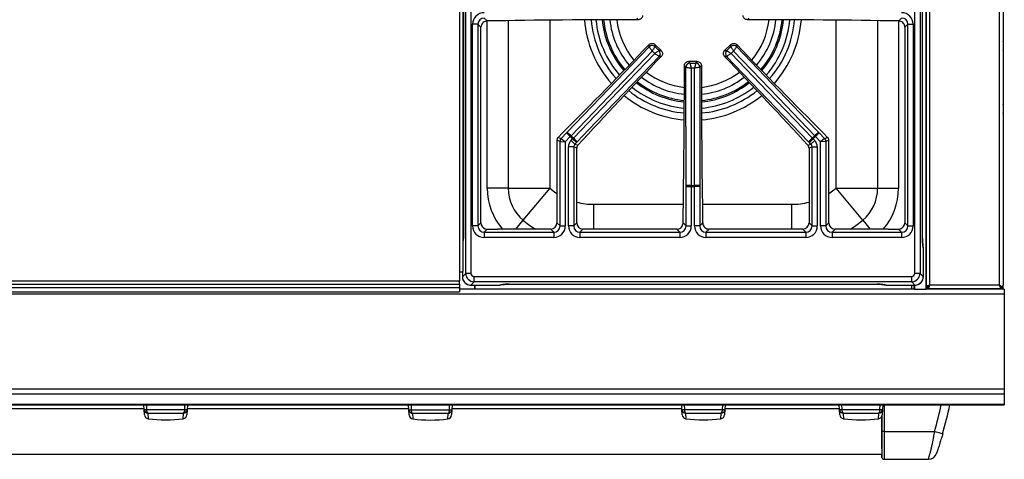
# Model space of a CAD drawing. Units: inches. Extents: x 8.4 to 93.2, y 5.3 to 83.
# Drawn here: x 32.9 to 56.3, y 54.5 to 65 of the extents above; entities that cross this region are included whole.
import ezdxf

# ---------------------------------------------------------------- set-up
doc = ezdxf.new("R2010")
doc.units = ezdxf.units.IN
doc.header["$MEASUREMENT"] = 0

msp = doc.modelspace()

# ---------------------------------------------------------------- linework, layer by layer
at = {"color": 7, "linetype": 'Continuous', "lineweight": 25}
for p, q in [((56.267, 82.92), (56.267, 58.661)), ((54.435, 58.568), (54.435, 81.818)), ((54.445, 58.568), (54.445, 81.818)), ((43.329, 81.668), (43.329, 58.972)), ((43.418, 58.992), (43.418, 81.695)), ((43.477, 58.942), (43.477, 81.418)), ((43.602, 81.418), (43.602, 58.942)), ((54.166, 58.942), (54.166, 81.418)), ((54.291, 81.418), (54.291, 58.942)), ((43.419, 80.586), (43.419, 59.773)), ((43.42, 80.586), (43.42, 59.773)), ((54.349, 59.773), (54.349, 80.586)), ((54.349, 59.773), (54.349, 80.586)), ((43.915, 65.017), (43.985, 64.947)), ((47.587, 64.977), (47.551, 65.013)), ((50.217, 65.013), (50.181, 64.977)), ((53.783, 64.947), (53.853, 65.017)), ((43.641, 60.072), (43.641, 64.868)), ((43.766, 64.868), (43.641, 64.868)), ((43.766, 64.868), (43.766, 60.072)), ((43.838, 64.796), (43.766, 64.868)), ((43.838, 60.144), (43.838, 64.796)), ((54.002, 64.868), (53.93, 64.796)), ((53.93, 64.796), (53.93, 60.144)), ((54.002, 64.868), (54.127, 64.868)), ((54.002, 60.072), (54.002, 64.868)), ((54.127, 64.868), (54.127, 60.072)), ((56.274, 64.441), (56.267, 64.467)), ((45.894, 62.3), (47.841, 64.334)), ((47.841, 64.334), (47.84, 64.384)), ((47.841, 64.334), (47.841, 64.333)), ((47.98, 64.387), (47.981, 64.337)), ((48.129, 64.244), (47.98, 64.387)), ((47.981, 64.337), (47.981, 64.336)), ((48.078, 64.243), (48.129, 64.244)), ((48.078, 64.243), (48.078, 64.243)), ((49.788, 64.387), (49.639, 64.244)), ((49.639, 64.244), (49.69, 64.243)), ((49.69, 64.243), (49.69, 64.243)), ((49.787, 64.337), (49.788, 64.387)), ((49.787, 64.336), (49.787, 64.337)), ((49.928, 64.334), (49.927, 64.333)), ((49.929, 64.384), (49.928, 64.334)), ((56.267, 64.25), (56.274, 64.275)), ((56.274, 64.281), (56.274, 64.441)), ((56.274, 64.275), (56.274, 64.281)), ((48.132, 64.104), (48.081, 64.103)), ((48.081, 64.103), (48.081, 64.103)), ((49.687, 64.103), (49.636, 64.104)), ((51.639, 62.075), (49.687, 64.103)), ((49.687, 64.103), (49.687, 64.103)), ((48.717, 63.847), (48.682, 63.883)), ((48.721, 61.032), (48.717, 63.847)), ((48.717, 63.847), (48.718, 63.847)), ((48.781, 63.982), (48.817, 63.946)), ((48.987, 63.982), (48.781, 63.982)), ((48.817, 63.946), (48.817, 63.946)), ((48.951, 63.946), (48.987, 63.982)), ((48.951, 63.946), (48.951, 63.946)), ((49.086, 63.883), (49.051, 63.847)), ((49.051, 63.847), (49.051, 63.847)), ((56.274, 62.941), (56.267, 62.967)), ((56.274, 62.775), (56.274, 62.941)), ((56.267, 62.75), (56.274, 62.775)), ((45.721, 62.08), (45.649, 62.109)), ((45.649, 62.109), (45.649, 60.144)), ((45.78, 62.286), (45.677, 62.178)), ((45.677, 62.178), (45.749, 62.149)), ((45.749, 62.149), (45.877, 62.282)), ((45.749, 62.149), (45.846, 62.07)), ((45.966, 62.196), (45.846, 62.07)), ((45.877, 62.282), (45.894, 62.3)), ((45.877, 62.282), (45.966, 62.196)), ((45.985, 62.215), (45.966, 62.196)), ((45.985, 62.104), (46.022, 62.143)), ((46.022, 62.143), (46.04, 62.162)), ((46.111, 62.057), (46.022, 62.143)), ((51.657, 62.057), (51.747, 62.143)), ((51.728, 62.162), (51.747, 62.143)), ((51.747, 62.143), (51.783, 62.104)), ((51.802, 62.196), (51.783, 62.215)), ((51.892, 62.282), (51.802, 62.196)), ((51.922, 62.07), (51.802, 62.196)), ((51.874, 62.3), (51.892, 62.282)), ((51.892, 62.282), (52.019, 62.149)), ((52.019, 62.149), (51.922, 62.07)), ((52.091, 62.178), (51.988, 62.286)), ((52.019, 62.149), (52.091, 62.178)), ((52.119, 62.109), (52.047, 62.08)), ((52.119, 60.144), (52.119, 62.109)), ((45.721, 60.072), (45.721, 62.08)), ((45.721, 62.08), (45.846, 62.07)), ((45.846, 62.07), (45.846, 60.072)), ((45.922, 60.072), (45.922, 61.949)), ((46.047, 61.949), (45.922, 61.949)), ((46.074, 62.018), (45.985, 62.104)), ((46.047, 61.949), (46.047, 60.072)), ((46.119, 61.92), (46.047, 61.949)), ((46.111, 62.057), (46.074, 62.018)), ((46.074, 62.018), (46.146, 61.99)), ((46.129, 62.075), (46.111, 62.057)), ((46.119, 60.144), (46.119, 61.92)), ((51.622, 61.99), (51.694, 62.018)), ((51.657, 62.057), (51.639, 62.075)), ((51.721, 61.949), (51.649, 61.92)), ((51.649, 61.92), (51.649, 60.144)), ((51.694, 62.018), (51.657, 62.057)), ((51.694, 62.018), (51.783, 62.104)), ((51.721, 60.072), (51.721, 61.949)), ((51.721, 61.949), (51.846, 61.949)), ((51.846, 61.949), (51.846, 60.072)), ((52.047, 62.08), (51.922, 62.07)), ((51.922, 60.072), (51.922, 62.07)), ((52.047, 62.08), (52.047, 60.072)), ((44.486, 60.968), (43.99, 60.968)), ((44.486, 60.968), (45.477, 60.968)), ((45.477, 60.968), (44.84, 60.208)), ((48.721, 61.007), (48.721, 61.032)), ((48.721, 61.007), (48.846, 61.007)), ((48.721, 60.072), (48.721, 61.007)), ((48.846, 61.034), (48.846, 61.007)), ((48.846, 61.007), (48.846, 60.072)), ((48.922, 61.007), (48.922, 61.034)), ((49.047, 61.007), (48.922, 61.007)), ((48.922, 60.072), (48.922, 61.007)), ((49.047, 61.032), (49.047, 61.007)), ((49.047, 61.007), (49.047, 60.072)), ((52.291, 60.968), (53.283, 60.968)), ((52.928, 60.208), (52.291, 60.968)), ((53.283, 60.968), (53.778, 60.968)), ((43.766, 60.072), (43.641, 60.072)), ((43.766, 60.072), (43.838, 60.144)), ((45.649, 60.144), (45.721, 60.072)), ((45.721, 60.072), (45.846, 60.072)), ((46.047, 60.072), (45.922, 60.072)), ((46.047, 60.072), (46.119, 60.144)), ((48.651, 60.142), (48.721, 60.072)), ((48.721, 60.072), (48.846, 60.072)), ((49.047, 60.072), (48.922, 60.072)), ((49.047, 60.072), (49.117, 60.142)), ((51.649, 60.144), (51.721, 60.072)), ((51.721, 60.072), (51.846, 60.072)), ((52.047, 60.072), (51.922, 60.072)), ((52.047, 60.072), (52.119, 60.144)), ((53.93, 60.144), (54.002, 60.072)), ((54.002, 60.072), (54.127, 60.072)), ((43.987, 59.995), (43.915, 59.923)), ((43.915, 59.923), (45.572, 59.923)), ((43.915, 59.923), (43.915, 59.798)), ((45.572, 59.798), (43.915, 59.798)), ((43.987, 59.995), (44.232, 59.995)), ((45.5, 59.995), (44.343, 59.995)), ((45.572, 59.923), (45.5, 59.995)), ((45.572, 59.923), (45.572, 59.798)), ((46.268, 59.995), (46.196, 59.923)), ((46.196, 59.923), (46.196, 59.798)), ((46.196, 59.923), (48.572, 59.923)), ((48.572, 59.798), (46.196, 59.798)), ((48.5, 59.995), (46.268, 59.995)), ((48.572, 59.923), (48.5, 59.995)), ((48.572, 59.923), (48.572, 59.798)), ((49.268, 59.995), (49.196, 59.923)), ((49.196, 59.923), (49.196, 59.798)), ((49.196, 59.923), (51.572, 59.923)), ((51.572, 59.798), (49.196, 59.798)), ((51.5, 59.995), (49.268, 59.995)), ((51.572, 59.923), (51.5, 59.995)), ((51.572, 59.923), (51.572, 59.798)), ((52.268, 59.995), (52.196, 59.923)), ((52.196, 59.923), (52.196, 59.798)), ((52.196, 59.923), (53.853, 59.923)), ((53.853, 59.798), (52.196, 59.798)), ((53.425, 59.995), (52.268, 59.995)), ((53.536, 59.995), (53.781, 59.995)), ((53.853, 59.923), (53.781, 59.995)), ((53.853, 59.923), (53.853, 59.798)), ((54.349, 59.773), (54.349, 59.773)), ((54.37, 58.863), (54.37, 59.55)), ((54.37, 58.863), (54.37, 59.55)), ((43.329, 58.972), (43.329, 58.765)), ((43.398, 58.984), (43.398, 58.863)), ((43.399, 58.863), (43.477, 58.942)), ((43.602, 58.942), (43.477, 58.942)), ((43.676, 58.868), (54.092, 58.868)), ((43.676, 58.743), (43.676, 58.868)), ((54.092, 58.743), (54.092, 58.868)), ((54.291, 58.942), (54.166, 58.942)), ((54.291, 58.942), (54.37, 58.863)), ((32.392, 58.765), (43.329, 58.765)), ((32.392, 58.687), (43.329, 58.687)), ((32.392, 58.605), (43.329, 58.605)), ((43.329, 58.687), (43.329, 58.765)), ((43.329, 58.687), (43.329, 58.605)), ((43.329, 58.605), (43.329, 58.501)), ((43.676, 58.743), (43.597, 58.664)), ((43.597, 58.664), (44.285, 58.664)), ((43.597, 58.664), (44.285, 58.664)), ((54.092, 58.743), (43.676, 58.743)), ((43.699, 58.568), (43.699, 58.664)), ((44.509, 58.685), (53.259, 58.685)), ((44.509, 58.685), (53.259, 58.685)), ((44.509, 58.685), (44.509, 58.685)), ((53.483, 58.664), (54.171, 58.664)), ((53.483, 58.664), (54.171, 58.664)), ((54.171, 58.664), (54.092, 58.743)), ((54.142, 58.664), (54.142, 58.568)), ((54.466, 58.621), (54.445, 58.621)), ((54.449, 58.608), (54.449, 58.572)), ((56.174, 58.662), (54.519, 58.662)), ((56.173, 58.663), (56.177, 58.66)), ((56.174, 58.662), (56.173, 58.663)), ((56.213, 58.601), (56.213, 58.625)), ((56.24, 58.626), (56.215, 58.626)), ((56.243, 58.601), (56.217, 58.625)), ((56.267, 58.61), (56.267, 58.661)), ((56.267, 58.568), (56.267, 58.61)), ((56.297, 58.448), (8.422, 58.448)), ((32.392, 58.501), (43.329, 58.501)), ((43.693, 58.568), (43.33, 58.568)), ((43.699, 58.568), (43.693, 58.568)), ((54.142, 58.568), (43.699, 58.568)), ((54.158, 58.568), (54.142, 58.568)), ((54.158, 58.568), (54.435, 58.568)), ((54.445, 58.568), (54.435, 58.568)), ((56.297, 58.568), (54.445, 58.568)), ((56.151, 58.572), (54.449, 58.572)), ((54.622, 58.572), (54.622, 58.568)), ((55.384, 58.572), (55.384, 58.568)), ((55.454, 58.568), (55.454, 58.572)), ((55.662, 58.568), (55.66, 58.572)), ((55.666, 58.572), (55.666, 58.568)), ((55.916, 58.568), (55.916, 58.572)), ((56.177, 58.572), (56.151, 58.572)), ((56.231, 58.568), (56.231, 58.592)), ((56.297, 58.568), (56.297, 58.448)), ((56.297, 58.448), (56.297, 56.187)), ((56.297, 56.187), (8.422, 56.187)), ((56.297, 56.069), (8.422, 56.069)), ((56.297, 56.187), (56.297, 56.069)), ((56.297, 56.069), (56.297, 55.821)), ((56.297, 55.821), (8.422, 55.821)), ((8.422, 55.819), (56.297, 55.819)), ((35.824, 55.703), (35.818, 55.819)), ((36.851, 55.819), (36.845, 55.703)), ((42.124, 55.698), (42.117, 55.819)), ((43.152, 55.819), (43.145, 55.698)), ((48.624, 55.703), (48.618, 55.819)), ((49.652, 55.819), (49.645, 55.703)), ((52.374, 55.703), (52.368, 55.819)), ((53.402, 55.819), (53.395, 55.703)), ((56.297, 55.821), (56.297, 55.819)), ((35.823, 55.717), (29.335, 55.717)), ((35.83, 55.579), (35.824, 55.703)), ((35.882, 55.703), (36.787, 55.703)), ((36.758, 55.613), (35.911, 55.613)), ((36.845, 55.703), (36.839, 55.579)), ((42.123, 55.717), (36.846, 55.717)), ((42.13, 55.574), (42.124, 55.698)), ((42.182, 55.698), (43.087, 55.698)), ((43.058, 55.608), (42.211, 55.608)), ((43.145, 55.698), (43.139, 55.574)), ((48.623, 55.717), (43.146, 55.717)), ((48.63, 55.578), (48.624, 55.703)), ((48.682, 55.703), (49.587, 55.703)), ((49.558, 55.613), (48.711, 55.613)), ((49.645, 55.703), (49.639, 55.578)), ((52.373, 55.717), (49.646, 55.717)), ((52.38, 55.578), (52.374, 55.703)), ((52.432, 55.703), (53.337, 55.703)), ((53.308, 55.613), (52.461, 55.613)), ((53.395, 55.703), (53.389, 55.578)), ((53.434, 55.18), (53.384, 55.18)), ((53.434, 55.18), (54.637, 55.18)), ((29.335, 54.642), (53.384, 54.642)), ((53.434, 54.52), (54.493, 54.52))]:
    msp.add_line(p, q, dxfattribs=at)
at = {"color": 8, "linetype": 'Continuous', "lineweight": 25}
for p, q in [((54.519, 81.874), (54.519, 58.662)), ((56.177, 81.88), (56.177, 58.66)), ((43.99, 60.968), (43.99, 64.947)), ((44.486, 64.955), (44.486, 60.968)), ((45.477, 64.966), (45.477, 60.968)), ((52.291, 60.968), (52.291, 64.966)), ((53.283, 60.968), (53.283, 64.955)), ((53.778, 64.947), (53.778, 60.968)), ((46.53, 60.585), (48.658, 60.585)), ((46.53, 59.995), (46.53, 60.585)), ((49.11, 60.585), (51.238, 60.585)), ((51.238, 59.995), (51.238, 60.585)), ((44.84, 60.208), (44.662, 59.995)), ((52.928, 60.208), (53.106, 59.995)), ((43.419, 59.773), (43.42, 59.773)), ((54.37, 59.55), (54.37, 59.55)), ((43.398, 58.863), (43.399, 58.863)), ((43.399, 58.984), (43.399, 58.863)), ((54.37, 58.863), (54.37, 58.863)), ((43.597, 58.664), (43.597, 58.664)), ((43.693, 58.568), (43.693, 58.664)), ((44.285, 58.664), (44.285, 58.664)), ((53.259, 58.685), (53.259, 58.685)), ((53.483, 58.664), (53.483, 58.664)), ((54.084, 58.664), (54.084, 58.568)), ((54.158, 58.664), (54.158, 58.568)), ((54.171, 58.664), (54.171, 58.664)), ((56.249, 58.61), (56.267, 58.61)), ((35.875, 55.819), (35.882, 55.703)), ((36.787, 55.703), (36.794, 55.819)), ((42.175, 55.819), (42.182, 55.698)), ((43.087, 55.698), (43.094, 55.819)), ((48.675, 55.819), (48.682, 55.703)), ((49.587, 55.703), (49.594, 55.819)), ((52.425, 55.819), (52.432, 55.703)), ((53.337, 55.703), (53.344, 55.819)), ((53.434, 55.819), (53.434, 55.18)), ((35.911, 55.613), (35.918, 55.485)), ((36.751, 55.485), (36.758, 55.613)), ((42.211, 55.608), (42.218, 55.48)), ((43.051, 55.48), (43.058, 55.608)), ((48.711, 55.613), (48.718, 55.484)), ((49.551, 55.484), (49.558, 55.613)), ((52.461, 55.613), (52.468, 55.484)), ((53.301, 55.484), (53.308, 55.613)), ((53.384, 55.18), (53.384, 55.554))]:
    msp.add_line(p, q, dxfattribs=at)
at = {"color": 7, "linetype": 'Continuous', "lineweight": 25, "flags": 128}
for points in [[(47.914, 64.231), (47.741, 64.05), (47.05, 63.328), (45.985, 62.215)], [(51.783, 62.215), (51.61, 62.396), (50.919, 63.118), (49.854, 64.231)], [(49.928, 64.334), (51.604, 62.582), (51.874, 62.3)], [(46.04, 62.162), (46.214, 62.342), (46.907, 63.063), (47.975, 64.172)], [(48.081, 64.103), (46.4, 62.356), (46.129, 62.075)], [(49.793, 64.172), (49.966, 63.992), (50.66, 63.272), (51.728, 62.162)], [(48.842, 63.824), (48.842, 63.574), (48.844, 62.574), (48.846, 61.034)], [(48.922, 61.034), (48.923, 61.284), (48.924, 62.283), (48.926, 63.824)], [(49.051, 63.847), (49.047, 61.422), (49.047, 61.032)], [(54.83, 55.125), (54.826, 55.126), (54.815, 55.129), (54.797, 55.134), (54.773, 55.141), (54.744, 55.149), (54.711, 55.159), (54.675, 55.169), (54.637, 55.18)]]:
    msp.add_lwpolyline(points, dxfattribs=at)
at = {"color": 8, "linetype": 'Continuous', "lineweight": 25, "flags": 128}
for points in [[(45.477, 60.968), (45.59, 60.881), (45.649, 60.842)], [(52.119, 60.842), (52.178, 60.881), (52.291, 60.968)], [(44.84, 60.208), (45.002, 60.083), (45.134, 59.995)], [(52.634, 59.995), (52.766, 60.083), (52.928, 60.208)]]:
    msp.add_lwpolyline(points, dxfattribs=at)
at = {"color": 8, "linetype": 'Continuous', "lineweight": 25}
for centre, radius, start, end in [((48.884, 65.18), 2.591, 184.5827, 221.54), ((48.884, 65.18), 2.431, 184.8642, 221.2688), ((48.884, 65.18), 2.316, 185.0927, 221.0474), ((48.884, 65.18), 2.134, 185.5062, 220.6449), ((48.884, 65.18), 1.824, 186.4125, 219.7559), ((48.884, 65.18), 1.824, 320.2441, 353.5875), ((48.884, 65.18), 2.134, 319.3551, 354.4938), ((48.884, 65.18), 2.316, 318.9526, 354.9073), ((48.884, 65.18), 2.431, 318.7312, 355.1358), ((48.884, 65.18), 2.591, 318.46, 355.4173), ((48.884, 65.18), 1.824, 232.5824, 263.6041), ((48.884, 65.18), 1.824, 276.3959, 307.4176), ((48.884, 65.18), 2.431, 231.0695, 265.1514), ((48.884, 65.18), 2.316, 231.2908, 264.9228), ((48.884, 65.18), 2.134, 231.6934, 264.5095), ((48.884, 65.18), 2.134, 275.4905, 308.3066), ((48.884, 65.18), 2.316, 275.0772, 308.7092), ((48.884, 65.18), 2.431, 274.8486, 308.9305), ((48.884, 65.18), 2.591, 230.7983, 265.4329), ((48.884, 65.18), 2.591, 274.5671, 309.2017), ((45.477, 60.968), 1.487, 180, 220.8753), ((52.291, 60.968), 1.487, 319.1247, 0), ((46.53, 62.226), 1.641, 255.4825, 270), ((51.238, 62.226), 1.641, 270, 284.5175), ((54.246, 59.551), 0.123, 359.2976, 22.6839), ((44.287, 58.788), 0.123, 269.2976, 292.6839), ((53.481, 58.788), 0.123, 247.334, 270.7024), ((45.679, 57.742), 9.317, 344.0391, 348.0922)]:
    msp.add_arc(centre, radius, start, end, dxfattribs=at)
at = {"color": 7, "linetype": 'Continuous', "lineweight": 25}
for centre, radius, start, end in [((48.884, 65.18), 2.168, 185.4235, 220.7256), ((48.884, 65.18), 1.988, 185.8953, 220.2642), ((48.884, 65.18), 1.988, 319.7358, 354.1047), ((48.884, 65.18), 2.168, 319.2744, 354.5765), ((47.912, 64.263), 0.101, 46.899, 135.4393), ((47.912, 64.263), 0.101, 47.041, 135.3766), ((48.007, 64.172), 0.101, 316.9616, 45.2973), ((48.008, 64.172), 0.101, 316.899, 45.4393), ((49.761, 64.172), 0.101, 134.7027, 223.0384), ((49.761, 64.172), 0.101, 134.5607, 223.101), ((49.856, 64.263), 0.101, 44.5607, 133.101), ((49.856, 64.263), 0.101, 44.6234, 132.959), ((48.818, 63.845), 0.101, 90.7299, 179.2701), ((48.818, 63.845), 0.101, 90.8718, 179.2075), ((48.95, 63.845), 0.101, 0.7925, 89.1282), ((48.95, 63.845), 0.101, 0.7299, 89.2701), ((48.884, 65.18), 1.988, 232.0741, 264.1207), ((48.884, 65.18), 1.988, 275.8793, 307.9259), ((48.884, 65.18), 2.168, 231.6127, 264.5921), ((48.884, 65.18), 2.168, 275.4079, 308.3873), ((45.822, 62.08), 0.101, 136.429, 179.7402), ((43.959, 60.137), 2.902, 45.7193, 48.1742), ((48.884, 65.18), 4.174, 225.6424, 226.6959), ((48.884, 65.18), 4.146, 225.639, 226.6993), ((44.047, 60.053), 2.902, 44.1641, 46.619), ((53.721, 60.053), 2.902, 133.381, 135.8359), ((48.884, 65.18), 4.146, 313.3007, 314.361), ((48.884, 65.18), 4.174, 313.3041, 314.3576), ((53.81, 60.137), 2.902, 131.8258, 134.2807), ((51.946, 62.08), 0.101, 0.2598, 43.571), ((45.477, 60.968), 0.991, 180, 230.0559), ((48.823, 58.131), 2.902, 89.5502, 92.005), ((48.884, 65.18), 4.146, 269.4698, 270.5302), ((48.884, 65.18), 4.174, 269.4733, 270.5267), ((48.945, 58.131), 2.902, 87.995, 90.4498), ((52.291, 60.968), 0.991, 309.9441, 0), ((54.245, 59.55), 0.125, 0, 21.2851), ((44.285, 58.789), 0.125, 270, 293.9021), ((53.483, 58.789), 0.125, 247.6834, 270), ((45.679, 57.742), 9.517, 344.0391, 348.346), ((35.853, 56.054), 0.352, 265.2616, 274.7384), ((35.921, 55.71), 0.0973, 183.8865, 264.2998), ((35.93, 55.584), 0.1, 183, 262.9731), ((36.006, 55.694), 0.125, 175.6394, 220.3606), ((36.739, 55.584), 0.1, 277.0269, 357), ((36.663, 55.694), 0.125, 319.6394, 4.3606), ((36.748, 55.71), 0.0973, 275.7002, 356.1135), ((36.816, 56.054), 0.352, 265.2616, 274.7384), ((42.153, 56.049), 0.352, 265.2616, 274.7384), ((42.221, 55.705), 0.0973, 183.8865, 264.2998), ((42.23, 55.579), 0.1, 183, 262.9731), ((42.306, 55.689), 0.125, 175.6394, 220.3606), ((43.039, 55.579), 0.1, 277.0269, 357), ((42.963, 55.689), 0.125, 319.6394, 4.3606), ((43.048, 55.705), 0.0973, 275.7002, 356.1135), ((43.116, 56.049), 0.352, 265.2616, 274.7384), ((48.653, 56.054), 0.352, 265.2616, 274.7384), ((48.721, 55.71), 0.0973, 183.8865, 264.2998), ((48.73, 55.584), 0.1, 183, 262.9731), ((48.806, 55.694), 0.125, 175.6394, 220.3606), ((49.539, 55.584), 0.1, 277.0269, 357), ((49.463, 55.694), 0.125, 319.6394, 4.3606), ((49.548, 55.71), 0.0973, 275.7002, 356.1135), ((49.616, 56.054), 0.352, 265.2616, 274.7384), ((52.403, 56.054), 0.352, 265.2616, 274.7384), ((52.471, 55.71), 0.0973, 183.8865, 264.2998), ((52.48, 55.584), 0.1, 183, 262.9731), ((52.556, 55.694), 0.125, 175.6394, 220.3606), ((53.289, 55.584), 0.1, 277.0269, 357), ((53.213, 55.694), 0.125, 319.6394, 4.3606), ((53.298, 55.71), 0.0973, 275.7002, 356.1135), ((53.366, 56.054), 0.352, 265.2616, 274.7384), ((36.335, 58.865), 3.406, 262.9731, 277.0269), ((42.635, 58.86), 3.406, 262.9731, 277.0269), ((49.135, 58.865), 3.406, 262.9731, 277.0269), ((52.885, 58.865), 3.406, 262.9731, 277.0269), ((54.493, 54.72), 0.2, 270, 341.0736), ((53.434, 54.57), 0.05, 185.8589, 270)]:
    msp.add_arc(centre, radius, start, end, dxfattribs=at)
for centre, major_axis, ratio, start_param, end_param in [((43.918, 64.865), (0.197, -0.197), 0.989133, 2.361658, 3.921528), ((43.918, 64.865), (0.109, -0.109), 0.97163, 2.361658, 3.921528), ((47.687, 62.412), (24.4, 0), 0.105104, 1.574871, 1.723097), ((50.081, 62.412), (24.4, 0), 0.105104, 1.418496, 1.566721), ((53.85, 64.865), (-0.197, -0.197), 0.989133, 2.361658, 3.921528), ((53.85, 64.865), (0.109, 0.109), 0.97163, 5.50325, 7.06312), ((46.767, 65.552), (10.43, 10.864), 0.105104, 4.50914, 4.705756), ((51.001, 65.552), (-10.43, 10.864), 0.105104, 1.57743, 1.774045), ((49.343, 63.08), (10.43, 10.864), 0.105104, 1.57743, 1.771357), ((48.425, 63.08), (-10.43, 10.864), 0.105104, 4.511829, 4.705756), ((45.97, 63.982), (0, 25.801), 0.105104, 4.562974, 4.708517), ((51.798, 63.982), (0, 25.801), 0.105104, 1.574669, 1.720211), ((45.75, 62.109), (0.0934, -0.0376), 0.993644, 2.761299, 3.521886), ((52.018, 62.109), (-0.0934, -0.0376), 0.993644, 2.761299, 3.521886), ((46.149, 61.948), (0.21, -0.085), 0.993644, 2.761299, 3.521886), ((46.149, 61.948), (0.0948, -0.0382), 0.97815, 2.761299, 3.521886), ((46.22, 61.92), (0.0934, -0.0376), 0.993644, 3.172949, 3.521886), ((51.548, 61.92), (-0.0934, -0.0376), 0.993644, 2.761299, 3.110236), ((51.619, 61.948), (0.0948, 0.0382), 0.97815, 5.902892, 6.663479), ((51.619, 61.948), (-0.21, -0.085), 0.993644, 2.761299, 3.521886), ((43.918, 60.075), (0.197, 0.197), 0.989133, 2.361658, 3.921528), ((43.918, 60.075), (0.109, 0.109), 0.97163, 2.361658, 3.921528), ((43.989, 60.146), (0.107, 0.107), 0.989133, 2.361658, 3.610157), ((43.989, 60.146), (0.107, 0.107), 0.989133, 3.610157, 3.871526), ((45.498, 60.146), (-0.107, 0.107), 0.989133, 2.361658, 3.921528), ((45.569, 60.075), (-0.197, 0.197), 0.989133, 2.361658, 3.921528), ((45.569, 60.075), (0.109, -0.109), 0.97163, 5.50325, 7.06312), ((46.199, 60.075), (0.197, 0.197), 0.989133, 2.361658, 3.921528), ((46.199, 60.075), (0.109, 0.109), 0.97163, 2.361658, 3.921528), ((46.27, 60.146), (0.107, 0.107), 0.989133, 2.361658, 3.921528), ((48.569, 60.075), (-0.197, 0.197), 0.989133, 2.361658, 3.921528), ((48.569, 60.075), (0.109, -0.109), 0.97163, 5.50325, 7.06312), ((49.199, 60.075), (0.197, 0.197), 0.989133, 2.361658, 3.921528), ((49.199, 60.075), (0.109, 0.109), 0.97163, 2.361658, 3.921528), ((51.498, 60.146), (-0.107, 0.107), 0.989133, 2.361658, 3.921528), ((51.569, 60.075), (-0.197, 0.197), 0.989133, 2.361658, 3.921528), ((51.569, 60.075), (0.109, -0.109), 0.97163, 5.50325, 7.06312), ((52.199, 60.075), (0.197, 0.197), 0.989133, 2.361658, 3.921528), ((52.199, 60.075), (0.109, 0.109), 0.97163, 2.361658, 3.921528), ((52.27, 60.146), (0.107, 0.107), 0.989133, 2.361658, 3.921528), ((53.779, 60.146), (-0.107, 0.107), 0.989133, 2.361659, 2.673028), ((53.779, 60.146), (-0.107, 0.107), 0.989133, 2.673028, 3.921528), ((53.85, 60.075), (-0.197, 0.197), 0.989133, 2.361658, 3.921528), ((53.85, 60.075), (0.109, -0.109), 0.97163, 5.50325, 7.06312), ((43.989, 60.146), (0.107, 0.107), 0.989133, 3.871526, 3.921528), ((54.372, 59.773), (0, 0.225), 0.105104, 1.570796, 3.030252), ((43.598, 58.864), (-0.141, 0.141), 0.997328, 0.790861, 2.350731), ((43.677, 58.943), (-0.141, 0.141), 0.997328, 0.790861, 2.350731), ((43.677, 58.943), (0.0536, 0.0536), 0.989133, 2.361658, 3.921528), ((54.091, 58.943), (-0.0536, 0.0536), 0.989133, 2.361658, 3.921528), ((54.091, 58.943), (0.141, 0.141), 0.997328, 3.932454, 5.492324), ((54.17, 58.864), (0.141, 0.141), 0.997328, 3.932454, 5.492324), ((44.509, 58.662), (0.225, 0), 0.105104, 1.570796, 3.030252), ((53.259, 58.662), (0.225, 0), 0.105104, 0.111341, 1.570796), ((54.449, 58.662), (0, 0.09), 0.777778, 3.141593, 4.712389), ((54.449, 58.662), (0.07, 0), 0.771429, 4.712389, 6.283185)]:
    msp.add_ellipse(centre, major_axis=major_axis, ratio=ratio, start_param=start_param, end_param=end_param, dxfattribs=at)
at = {"color": 8, "linetype": 'Continuous', "lineweight": 25}
msp.add_ellipse((43.396, 59.773), major_axis=(0, 0.225), ratio=0.105104, start_param=4.350445, end_param=4.712389, dxfattribs=at)
at = {"color": 7, "linetype": 'Continuous', "lineweight": 25}
for points, knots in [([(43.985, 64.947), (43.968, 64.945), (43.935, 64.941), (43.891, 64.915), (43.858, 64.876), (43.84, 64.834), (43.839, 64.806), (43.838, 64.796)], [0, 0, 0, 0, 0.215409, 0.430773, 0.647253, 0.86494, 1, 1, 1, 1]), ([(47.687, 65.076), (47.686, 65.065), (47.683, 65.043), (47.666, 65.013), (47.641, 64.991), (47.613, 64.979), (47.595, 64.977), (47.587, 64.977)], [0, 0, 0, 0, 0.21529, 0.430636, 0.644729, 0.858331, 1, 1, 1, 1]), ([(50.181, 64.977), (50.17, 64.978), (50.147, 64.98), (50.117, 64.997), (50.095, 65.023), (50.083, 65.051), (50.082, 65.069), (50.081, 65.076)], [0, 0, 0, 0, 0.215295, 0.430645, 0.64478, 0.858372, 1, 1, 1, 1]), ([(53.93, 64.796), (53.928, 64.813), (53.925, 64.847), (53.899, 64.892), (53.861, 64.927), (53.82, 64.944), (53.793, 64.947), (53.783, 64.947)], [0, 0, 0, 0, 0.217776, 0.435536, 0.653557, 0.870932, 1, 1, 1, 1]), ([(47.84, 64.384), (47.848, 64.392), (47.865, 64.406), (47.898, 64.416), (47.932, 64.414), (47.96, 64.404), (47.975, 64.392), (47.98, 64.387)], [0, 0, 0, 0, 0.215318, 0.430689, 0.644887, 0.85854, 1, 1, 1, 1]), ([(47.841, 64.333), (47.841, 64.333), (47.842, 64.332), (47.847, 64.325), (47.86, 64.308), (47.878, 64.283), (47.897, 64.256), (47.908, 64.239), (47.914, 64.231), (47.914, 64.231)], [0, 0, 0, 0, 0.048674, 0.222764, 0.424174, 0.669493, 0.829034, 0.997513, 1, 1, 1, 1]), ([(47.981, 64.336), (47.981, 64.336), (47.98, 64.335), (47.976, 64.328), (47.964, 64.31), (47.948, 64.284), (47.931, 64.257), (47.92, 64.24), (47.914, 64.231), (47.914, 64.231)], [0, 0, 0, 0, 0.048671, 0.222757, 0.424167, 0.669488, 0.829031, 0.997513, 1, 1, 1, 1]), ([(48.078, 64.243), (48.076, 64.242), (48.071, 64.239), (48.05, 64.224), (48.022, 64.205), (47.995, 64.186), (47.979, 64.175), (47.975, 64.172), (47.975, 64.172)], [0, 0, 0, 0, 0.22728, 0.454467, 0.684154, 0.918235, 0.99751, 1, 1, 1, 1]), ([(48.129, 64.244), (48.136, 64.236), (48.151, 64.219), (48.16, 64.186), (48.159, 64.152), (48.148, 64.124), (48.136, 64.109), (48.132, 64.104)], [0, 0, 0, 0, 0.215311, 0.430678, 0.64481, 0.85848, 1, 1, 1, 1]), ([(49.636, 64.104), (49.629, 64.113), (49.616, 64.13), (49.607, 64.164), (49.61, 64.197), (49.622, 64.225), (49.634, 64.239), (49.639, 64.244)], [0, 0, 0, 0, 0.215318, 0.430689, 0.644887, 0.85854, 1, 1, 1, 1]), ([(49.69, 64.243), (49.69, 64.243), (49.692, 64.242), (49.698, 64.238), (49.716, 64.226), (49.741, 64.208), (49.768, 64.19), (49.784, 64.178), (49.793, 64.172), (49.793, 64.172)], [0, 0, 0, 0, 0.048671, 0.222757, 0.424167, 0.669488, 0.829031, 0.997513, 1, 1, 1, 1]), ([(49.787, 64.336), (49.788, 64.334), (49.791, 64.329), (49.805, 64.308), (49.823, 64.279), (49.841, 64.251), (49.851, 64.235), (49.854, 64.231), (49.854, 64.231)], [0, 0, 0, 0, 0.22728, 0.454467, 0.684154, 0.918235, 0.99751, 1, 1, 1, 1]), ([(49.788, 64.387), (49.797, 64.394), (49.814, 64.408), (49.848, 64.416), (49.882, 64.414), (49.909, 64.402), (49.923, 64.389), (49.929, 64.384)], [0, 0, 0, 0, 0.215311, 0.430678, 0.64481, 0.85848, 1, 1, 1, 1]), ([(49.927, 64.333), (49.926, 64.331), (49.922, 64.326), (49.907, 64.306), (49.886, 64.277), (49.868, 64.251), (49.857, 64.235), (49.854, 64.231), (49.854, 64.231)], [0, 0, 0, 0, 0.227287, 0.454481, 0.684173, 0.918265, 0.99751, 1, 1, 1, 1]), ([(48.081, 64.103), (48.078, 64.105), (48.074, 64.108), (48.052, 64.122), (48.023, 64.141), (47.996, 64.159), (47.98, 64.169), (47.975, 64.172), (47.975, 64.172)], [0, 0, 0, 0, 0.227287, 0.454481, 0.684173, 0.918265, 0.99751, 1, 1, 1, 1]), ([(49.687, 64.103), (49.687, 64.103), (49.689, 64.104), (49.696, 64.109), (49.714, 64.121), (49.739, 64.138), (49.767, 64.156), (49.784, 64.166), (49.793, 64.172), (49.793, 64.172)], [0, 0, 0, 0, 0.048674, 0.222764, 0.424174, 0.669493, 0.829034, 0.997513, 1, 1, 1, 1]), ([(48.682, 63.883), (48.683, 63.894), (48.685, 63.916), (48.702, 63.946), (48.727, 63.968), (48.755, 63.98), (48.774, 63.981), (48.781, 63.982)], [0, 0, 0, 0, 0.215293, 0.430641, 0.64477, 0.858357, 1, 1, 1, 1]), ([(48.718, 63.847), (48.718, 63.847), (48.72, 63.847), (48.728, 63.845), (48.749, 63.841), (48.779, 63.836), (48.812, 63.83), (48.831, 63.826), (48.842, 63.824), (48.842, 63.824)], [0, 0, 0, 0, 0.048674, 0.222764, 0.424174, 0.669493, 0.829034, 0.997513, 1, 1, 1, 1]), ([(48.817, 63.946), (48.817, 63.946), (48.817, 63.944), (48.819, 63.936), (48.823, 63.915), (48.829, 63.886), (48.836, 63.854), (48.84, 63.834), (48.842, 63.824), (48.842, 63.824)], [0, 0, 0, 0, 0.048671, 0.222757, 0.424167, 0.669488, 0.829031, 0.997513, 1, 1, 1, 1]), ([(48.951, 63.946), (48.951, 63.943), (48.949, 63.938), (48.944, 63.913), (48.937, 63.879), (48.931, 63.847), (48.927, 63.829), (48.926, 63.824), (48.926, 63.824)], [0, 0, 0, 0, 0.22728, 0.454467, 0.684154, 0.918235, 0.99751, 1, 1, 1, 1]), ([(49.051, 63.847), (49.048, 63.846), (49.042, 63.846), (49.016, 63.841), (48.982, 63.835), (48.95, 63.828), (48.931, 63.825), (48.926, 63.824), (48.926, 63.824)], [0, 0, 0, 0, 0.227287, 0.454481, 0.684173, 0.918265, 0.99751, 1, 1, 1, 1]), ([(48.987, 63.982), (48.998, 63.981), (49.021, 63.979), (49.051, 63.962), (49.073, 63.936), (49.085, 63.908), (49.086, 63.89), (49.086, 63.883)], [0, 0, 0, 0, 0.215288, 0.430634, 0.644725, 0.858321, 1, 1, 1, 1]), ([(46.146, 61.99), (46.139, 61.98), (46.131, 61.97), (46.126, 61.957), (46.125, 61.955)], [0, 0, 0, 0, 0.829519, 1, 1, 1, 1]), ([(51.643, 61.955), (51.638, 61.965), (51.633, 61.978), (51.624, 61.988), (51.622, 61.99)], [0, 0, 0, 0, 0.829517, 1, 1, 1, 1]), ([(48.5, 59.995), (48.517, 59.997), (48.551, 60), (48.597, 60.026), (48.631, 60.064), (48.649, 60.105), (48.651, 60.132), (48.651, 60.142)], [0, 0, 0, 0, 0.21779, 0.435567, 0.653547, 0.870836, 1, 1, 1, 1]), ([(49.117, 60.142), (49.119, 60.125), (49.122, 60.092), (49.149, 60.048), (49.188, 60.014), (49.23, 59.997), (49.258, 59.996), (49.268, 59.995)], [0, 0, 0, 0, 0.21535, 0.430656, 0.647048, 0.864657, 1, 1, 1, 1]), ([(43.419, 59.773), (43.419, 59.765), (43.419, 59.747), (43.418, 59.73), (43.418, 59.721)], [0, 0, 0, 0, 0.485892, 1, 1, 1, 1]), ([(44.343, 59.995), (44.333, 59.995), (44.313, 59.995), (44.284, 59.996), (44.258, 59.995), (44.241, 59.995), (44.232, 59.995)], [0, 0, 0, 0, 0.271659, 0.541718, 0.771323, 1, 1, 1, 1]), ([(53.536, 59.995), (53.526, 59.995), (53.506, 59.995), (53.477, 59.996), (53.451, 59.995), (53.434, 59.995), (53.425, 59.995)], [0, 0, 0, 0, 0.271659, 0.541718, 0.771323, 1, 1, 1, 1]), ([(54.36, 59.597), (54.36, 59.597), (54.36, 59.596), (54.359, 59.602), (54.356, 59.617), (54.354, 59.644), (54.351, 59.681), (54.35, 59.725), (54.349, 59.757), (54.349, 59.773)], [0, 0, 0, 0, 0.0270384, 0.1288063, 0.2661649, 0.4297849, 0.6128355, 0.8065024, 1, 1, 1, 1]), ([(43.398, 58.863), (43.399, 58.849), (43.401, 58.819), (43.417, 58.774), (43.445, 58.732), (43.482, 58.698), (43.526, 58.675), (43.566, 58.665), (43.59, 58.664), (43.597, 58.664)], [0, 0, 0, 0, 0.133648, 0.293279, 0.452754, 0.611933, 0.770906, 0.929791, 1, 1, 1, 1]), ([(54.171, 58.664), (54.185, 58.665), (54.215, 58.666), (54.26, 58.683), (54.302, 58.71), (54.336, 58.748), (54.359, 58.792), (54.369, 58.832), (54.37, 58.856), (54.37, 58.863)], [0, 0, 0, 0, 0.133648, 0.293279, 0.452754, 0.611933, 0.770906, 0.929791, 1, 1, 1, 1]), ([(44.332, 58.674), (44.332, 58.674), (44.332, 58.674), (44.338, 58.675), (44.353, 58.677), (44.38, 58.68), (44.417, 58.683), (44.461, 58.684), (44.493, 58.685), (44.509, 58.685)], [0, 0, 0, 0, 0.027038, 0.128806, 0.266165, 0.429785, 0.612836, 0.806502, 1, 1, 1, 1]), ([(53.259, 58.685), (53.268, 58.685), (53.293, 58.685), (53.333, 58.684), (53.376, 58.681), (53.409, 58.678), (53.429, 58.676), (53.437, 58.674), (53.436, 58.674), (53.436, 58.674)], [0, 0, 0, 0, 0.1047461, 0.3047634, 0.5032678, 0.69682, 0.8512311, 0.9747992, 1, 1, 1, 1]), ([(54.519, 58.662), (54.509, 58.659), (54.488, 58.653), (54.462, 58.644), (54.45, 58.639), (54.445, 58.636)], [0, 0, 0, 0, 0.352073, 0.704215, 1, 1, 1, 1]), ([(54.519, 58.662), (54.514, 58.659), (54.502, 58.653), (54.485, 58.644), (54.472, 58.634), (54.467, 58.627), (54.467, 58.622), (54.466, 58.621)], [0, 0, 0, 0, 0.20038, 0.439766, 0.679209, 0.918652, 1, 1, 1, 1]), ([(56.213, 58.601), (56.203, 58.593), (56.182, 58.576), (56.161, 58.573), (56.151, 58.572)], [0, 0, 0, 0, 0.5, 1, 1, 1, 1]), ([(56.177, 58.572), (56.19, 58.573), (56.215, 58.576), (56.234, 58.593), (56.243, 58.601)], [0, 0, 0, 0, 0.5, 1, 1, 1, 1]), ([(56.218, 58.627), (56.217, 58.626), (56.216, 58.625), (56.215, 58.624), (56.215, 58.624)], [0, 0, 0, 0, 0.533427, 1, 1, 1, 1]), ([(56.267, 58.661), (56.266, 58.655), (56.263, 58.644), (56.248, 58.632), (56.24, 58.626)], [0, 0, 0, 0, 0.5, 1, 1, 1, 1]), ([(53.384, 55.558), (53.384, 55.538), (53.384, 55.495), (53.384, 55.421), (53.384, 55.342), (53.384, 55.264), (53.384, 55.182), (53.384, 55.077), (53.384, 54.951), (53.384, 54.843), (53.384, 54.79), (53.384, 54.771)], [0, 0, 0, 0, 0.0947963, 0.2049794, 0.2933011, 0.3840432, 0.4724491, 0.5638475, 0.7300564, 0.9086736, 1, 1, 1, 1]), ([(53.384, 54.771), (53.384, 54.781), (53.384, 54.81), (53.384, 54.867), (53.384, 54.941), (53.384, 55.017), (53.384, 55.095), (53.384, 55.15), (53.384, 55.18)], [0, 0, 0, 0, 0.0933188, 0.2952789, 0.496969, 0.6570823, 0.8170513, 1, 1, 1, 1]), ([(53.434, 55.18), (53.434, 55.146), (53.434, 55.085), (53.434, 54.998), (53.434, 54.915), (53.434, 54.833), (53.434, 54.747), (53.434, 54.668), (53.434, 54.595), (53.434, 54.542), (53.434, 54.522), (53.434, 54.52), (53.434, 54.52)], [0, 0, 0, 0, 0.079787, 0.146028, 0.214109, 0.299562, 0.387466, 0.505196, 0.626236, 0.784849, 0.948001, 1, 1, 1, 1]), ([(54.493, 54.52), (54.493, 54.52), (54.493, 54.52), (54.496, 54.531), (54.509, 54.576), (54.527, 54.643), (54.546, 54.718), (54.566, 54.801), (54.584, 54.882), (54.601, 54.968), (54.618, 55.064), (54.63, 55.137), (54.637, 55.18)], [0, 0, 0, 0, 0.000685, 0.162069, 0.32813, 0.449313, 0.573447, 0.662786, 0.754289, 0.825278, 0.898151, 1, 1, 1, 1]), ([(54.83, 55.125), (54.819, 55.09), (54.796, 55.011), (54.767, 54.916), (54.744, 54.841), (54.723, 54.778), (54.705, 54.723), (54.691, 54.683), (54.683, 54.659), (54.682, 54.656), (54.682, 54.655)], [0, 0, 0, 0, 0.113441, 0.252753, 0.352373, 0.452155, 0.594728, 0.73748, 0.868727, 1, 1, 1, 1]), ([(53.384, 54.771), (53.384, 54.771), (53.384, 54.731), (53.384, 54.662), (53.385, 54.596), (53.385, 54.568), (53.385, 54.565), (53.385, 54.565)], [0, 0, 0, 0, 0.002216, 0.278045, 0.567269, 0.856887, 1, 1, 1, 1]), ([(53.385, 54.565), (53.385, 54.566), (53.385, 54.568), (53.385, 54.588), (53.385, 54.627), (53.384, 54.642)], [0, 0, 0, 0, 0.237476, 0.710263, 1, 1, 1, 1])]:
    msp.add_open_spline(points, degree=3, knots=knots, dxfattribs=at)
for points in [[(47.975, 64.172), (47.965, 64.182), (47.945, 64.201), (47.924, 64.221), (47.914, 64.231)], [(47.981, 64.336), (47.997, 64.321), (48.03, 64.29), (48.062, 64.259), (48.078, 64.243)], [(49.69, 64.243), (49.706, 64.259), (49.738, 64.29), (49.771, 64.321), (49.787, 64.336)], [(49.854, 64.231), (49.844, 64.221), (49.823, 64.201), (49.803, 64.182), (49.793, 64.172)], [(48.817, 63.946), (48.839, 63.946), (48.884, 63.946), (48.929, 63.946), (48.951, 63.946)], [(48.926, 63.824), (48.912, 63.824), (48.884, 63.824), (48.856, 63.824), (48.842, 63.824)], [(43.329, 58.972), (43.341, 58.974), (43.364, 58.977), (43.393, 58.982), (43.414, 58.987), (43.417, 58.991), (43.418, 58.992)], [(56.174, 58.662), (56.18, 58.655), (56.193, 58.642), (56.206, 58.631), (56.213, 58.625)], [(56.174, 58.662), (56.18, 58.651), (56.193, 58.628), (56.206, 58.61), (56.213, 58.601)], [(56.24, 58.626), (56.231, 58.632), (56.212, 58.643), (56.189, 58.655), (56.177, 58.66)], [(56.215, 58.626), (56.209, 58.632), (56.198, 58.643), (56.184, 58.655), (56.177, 58.66)], [(56.243, 58.601), (56.25, 58.61), (56.264, 58.628), (56.266, 58.651), (56.267, 58.662)]]:
    msp.add_open_spline(points, degree=3, dxfattribs=at)

doc.saveas('drawing.dxf')
